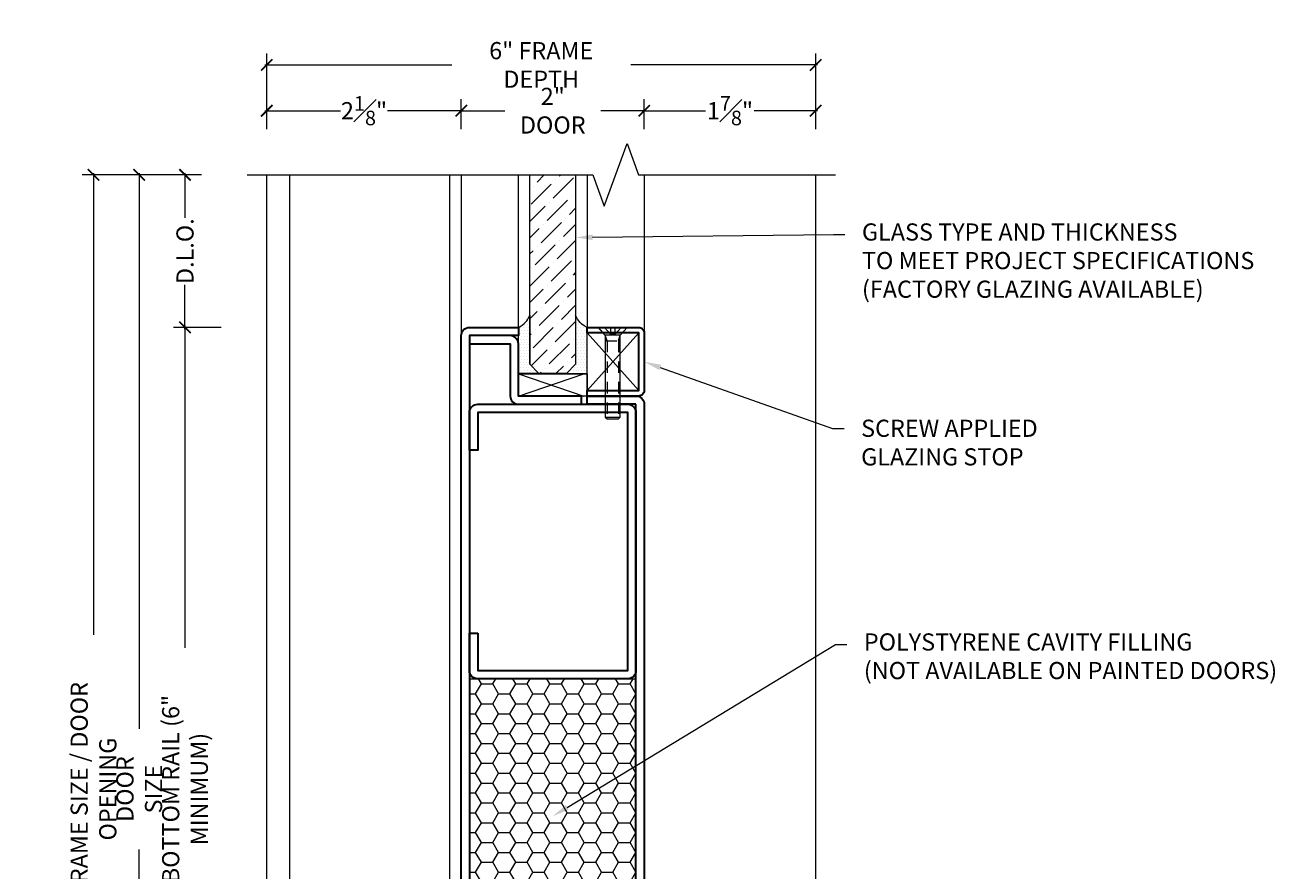
# Model space of a CAD drawing. Units: inches. Extents: x -240 to 1167, y -111 to 173.
# Drawn here: x 210 to 223, y 5 to 14 of the extents above; entities that cross this region are included whole.
import ezdxf
from ezdxf import colors
from ezdxf.entities.mleader import LeaderData, LeaderLine
from ezdxf.math import Vec2, Vec3

# ---------------------------------------------------------------- set-up
doc = ezdxf.new("R2010")
doc.units = ezdxf.units.IN
doc.header["$LTSCALE"] = 0.5
doc.header["$MEASUREMENT"] = 0
doc.linetypes.add('HIDDEN', pattern=[0.375, 0.25, -0.125])
doc.layers.get('Defpoints').update_dxf_attribs({"color": 181, "lineweight": 5})
for name, color, linetype, lineweight in [('001 DAW-DIMENSION', 7, 'Continuous', 13), ('004 DAW-HIDDEN', 53, 'HIDDEN', 9), ('006 DAW-SECTION DETAILS', 3, 'Continuous', 35), ('007 DAW-MATERIAL BEYOND', 9, 'Continuous', 0), ('008 DAW-HARDWARE', 151, 'Continuous', 13), ('009 DAW-GLASS', 4, 'Continuous', 20)]:
    doc.layers.add(name, color=color, linetype=linetype, lineweight=lineweight)
doc.styles.add('DAW-SMALL', font='arial.ttf', dxfattribs={"width": 0.85, "height": 0.09375})
doc.dimstyles.new('NOTES-DIMENSION$0', dxfattribs={"dimtxt": 0.09375, "dimasz": 0.0625, "dimexe": 0.0625, "dimexo": 0.25, "dimgap": 0.03125, "dimtad": 0, "dimdec": 6, "dimzin": 12, "dimdsep": 46, "dimlunit": 5, "dimtxsty": 'DAW-SMALL', "dimblk": 'ARCHTICK', "dimcen": 0, "dimdle": 0.01, "dimclrd": 256, "dimclre": 256, "dimclrt": 256, "dimadec": 0, "dimazin": 2, "dimtfac": 0.85, "dimtdec": 6, "dimtofl": 0, "dimtmove": 0, "dimatfit": 1, "dimfxl": 1, "dimfrac": 1, "dimtolj": 1, "dimtzin": 0, "dimlwd": -1, "dimlwe": -1, "dimarcsym": 0})
pattern_1 = [(0, (0.505, 0.09), (0.015625, 0.03125), [0, -0.03125])]

# ---------------------------------------------------------------- blocks, each defined once
blk = doc.blocks.new('*U403')
at = {"layer": '004 DAW-HIDDEN'}
for p, q in [((-0.027, -0.075), (-0.092, 0)), ((0.027, -0.075), (0.092, 0)), ((-0.063, -0.146), (-0.082, -0.086)), ((0.063, -0.146), (0.082, -0.086)), ((-0.082, -0.146), (0.082, -0.146)), ((-0.063, -0.146), (-0.063, -0.98)), ((0.063, -0.146), (0.063, -0.98))]:
    blk.add_line(p, q, dxfattribs=at)
blk.add_lwpolyline([(-0.027, 0), (-0.027, -0.075), (0.027, -0.075), (0.027, 0)], dxfattribs=at)
at = {"layer": '008 DAW-HARDWARE'}
blk.add_line((-0.082, -0.98), (0.082, -0.98), dxfattribs=at)
blk.add_lwpolyline([(0.082, -0.086), (-0.082, -0.086), (-0.156, 0), (0.156, 0)], close=True, dxfattribs=at)
blk.add_lwpolyline([(-0.082, -0.086), (-0.082, -0.98), (-0.062, -1), (0.062, -1), (0.082, -0.98), (0.082, -0.086)], dxfattribs=at)
blk = doc.blocks.new('BOTTOM RAIL')
at = {"layer": '007 DAW-MATERIAL BEYOND'}
h = blk.add_hatch(dxfattribs=at)
h.set_pattern_fill('DOTS', color=256, scale=0.5)
h.set_pattern_definition(pattern_1)
edge = h.paths.add_edge_path()
edge.add_line((-0.25, 10.133), (-0.25, 9.597))
edge.add_line((-0.25, 9.597), (-0.15, 9.497))
edge.add_line((-0.15, 9.497), (-0.375, 9.497))
edge.add_line((-0.375, 9.497), (-0.375, 10))
edge.add_arc((-0.474, 10.218), 0.24, 294.4194, 339.2744)
h = blk.add_hatch(dxfattribs=at)
h.set_pattern_fill('DOTS', color=256, scale=0.5)
h.set_pattern_definition(pattern_1)
edge = h.paths.add_edge_path()
edge.add_line((0.25, 10.133), (0.25, 9.597))
edge.add_line((0.25, 9.597), (0.15, 9.497))
edge.add_line((0.15, 9.497), (0.375, 9.497))
edge.add_line((0.375, 9.497), (0.375, 10))
edge.add_arc((0.474, 10.218), 0.24, 200.7256, 245.5806, ccw=False)
h = blk.add_hatch(dxfattribs=at)
h.set_pattern_fill('HONEY', color=256)
h.set_pattern_definition([(0, (-0.03, 0), (0.1875, 0.1082532), [0.125, -0.25]), (120, (-0.03, 0), (-0.1875, 0.1082532), [0.125, -0.25]), (60, (-0.03, 0), (4e-17, 0.2165064), [-0.25, 0.125])])
h.paths.add_polyline_path([(-0.91, 6.16), (0.91, 6.16), (0.91, 3.067), (-0.91, 3.067)])
at = {"layer": '009 DAW-GLASS'}
h = blk.add_hatch(dxfattribs=at)
h.set_pattern_fill('ANSI36', color=256)
h.set_pattern_definition([(45, (0.505, 0.09), (0.0662913, 0.243068), [0.3125, -0.0625, 0, -0.0625])])
h.paths.add_polyline_path([(-0.25, 11.667), (0.25, 11.667), (0.25, 9.597), (0.15, 9.497), (-0.15, 9.497), (-0.25, 9.597)])
at = {"layer": '006 DAW-SECTION DETAILS'}
for points in [[(-0.91, 9.91), (-0.91, 0), (-1, 0), (-1, 9.91, -0.414214), (-0.91, 10), (-0.375, 10), (-0.375, 9.91)], [(0.375, 10), (0.94, 10, -0.414214), (1, 9.94), (1, 9.31, -0.414214), (0.94, 9.25), (0.375, 9.25), (0.375, 9.31), (0.94, 9.31), (0.94, 9.94), (0.375, 9.94)], [(-0.91, 9.82), (-0.465, 9.82), (-0.465, 9.25, 0.414214), (-0.375, 9.16), (0.313, 9.16), (0.313, 9.25), (-0.375, 9.25), (-0.375, 9.82, 0.414214), (-0.465, 9.91), (-0.91, 9.91)], [(-0.82, 6.66), (-0.82, 6.25), (0.82, 6.25), (0.82, 9.07), (-0.82, 9.07), (-0.82, 8.66), (-0.91, 8.66), (-0.91, 9.07, -0.414214), (-0.82, 9.16), (0.82, 9.16, -0.414214), (0.91, 9.07), (0.91, 6.25, -0.414214), (0.82, 6.16), (-0.82, 6.16, -0.414214), (-0.91, 6.25), (-0.91, 6.66)], [(0.91, 9.16), (0.375, 9.16), (0.375, 9.25), (0.91, 9.25, -0.414214), (1, 9.16), (1, 0), (0.91, 0)], [(0.82, 0), (0.82, 2.977), (-0.82, 2.977), (-0.82, 0), (-0.91, 0), (-0.91, 2.977, -0.414214), (-0.82, 3.067), (0.82, 3.067, -0.414214), (0.91, 2.977), (0.91, 0)]]:
    blk.add_lwpolyline(points, format="xyb", close=True, dxfattribs=at)
for points in [[(-0.82, 2.887), (0.82, 2.887), (0.82, 2.977), (-0.82, 2.977)], [(-0.82, 2.797), (0.82, 2.797), (0.82, 2.887), (-0.82, 2.887)]]:
    blk.add_lwpolyline(points, close=True, dxfattribs=at)
at = {"layer": '007 DAW-MATERIAL BEYOND'}
for p, q in [((-1, 11.667), (-1, 9.91)), ((-0.375, 10), (-0.375, 11.667)), ((0.375, 11.667), (0.375, 10)), ((1, 11.667), (1, 9.94)), ((0.94, 9.94), (0.375, 9.31)), ((0.375, 9.94), (0.94, 9.31)), ((-0.375, 9.494), (0.339, 9.25)), ((-0.375, 9.25), (0.339, 9.494)), ((-0.82, 0), (0.82, 0))]:
    blk.add_line(p, q, dxfattribs=at)
for points in [[(-0.25, 10.133), (-0.25, 9.597), (-0.15, 9.497), (-0.375, 9.497), (-0.375, 10, 0.198255)], [(0.25, 10.133), (0.25, 9.597), (0.15, 9.497), (0.375, 9.497), (0.375, 10, -0.198255)]]:
    blk.add_lwpolyline(points, format="xyb", close=True, dxfattribs=at)
for points in [[(0.375, 9.94), (0.94, 9.94), (0.94, 9.31), (0.375, 9.31)], [(-0.375, 9.25), (-0.375, 9.494), (0.375, 9.494), (0.375, 9.25)], [(-0.91, 6.16), (0.91, 6.16), (0.91, 3.067), (-0.91, 3.067)]]:
    blk.add_lwpolyline(points, close=True, dxfattribs=at)
at = {"layer": '009 DAW-GLASS'}
blk.add_lwpolyline([(0.25, 11.667), (0.25, 9.597), (0.15, 9.497), (-0.15, 9.497), (-0.25, 9.597), (-0.25, 11.667)], close=True, dxfattribs=at)
at = {"layer": '008 DAW-HARDWARE'}
blk.add_blockref('*U403', (0.657, 10), dxfattribs=at)
blk = doc.blocks.new('_ArchTick')
at = {"color": 0, "linetype": 'ByBlock', "const_width": 0.15}
blk.add_lwpolyline([(-0.5, -0.5), (0.5, 0.5)], dxfattribs=at)
blk = doc.blocks.new('*D438')
at = {"layer": '001 DAW-DIMENSION', "linetype": 'Continuous', "transparency": 16777216}
for p, q in [((211.598, 12.167), (210.793, 12.167)), ((210.918, 12.187), (210.918, 6.115)), ((210.918, 0.48), (210.918, 4.795)), ((211.813, 0.5), (210.793, 0.5))]:
    blk.add_line(p, q, dxfattribs=at)
at = {"layer": 'Defpoints', "color": 0, "transparency": 16777216}
for p in [(210.918, 12.167), (212.098, 12.167), (212.313, 0.5)]:
    blk.add_point(p, dxfattribs=at)
at = {"layer": '001 DAW-DIMENSION', "transparency": 16777216, "xscale": 0.125, "yscale": 0.125, "zscale": 0.125}
for p, rotation in [((210.918, 12.167), 90), ((210.918, 0.5), 270)]:
    blk.add_blockref('_ArchTick', p, dxfattribs=dict(at, rotation=rotation))
at = {"layer": '001 DAW-DIMENSION', "transparency": 16777216, "insert": (210.918, 5.455), "char_height": 0.1875, "attachment_point": 5, "rotation": 90, "style": 'DAW-SMALL'}
blk.add_mtext('\\A1;DOOR SIZE', dxfattribs=at)
blk = doc.blocks.new('*D439')
at = {"layer": '001 DAW-DIMENSION', "linetype": 'Continuous', "transparency": 16777216}
for p, q in [((211.813, 10.5), (211.293, 10.5)), ((211.418, 10.52), (211.418, 6.998)), ((211.418, 0.48), (211.418, 3.912)), ((211.813, 0.5), (211.293, 0.5))]:
    blk.add_line(p, q, dxfattribs=at)
at = {"layer": 'Defpoints', "color": 0, "transparency": 16777216}
for p in [(211.418, 10.5), (212.313, 10.5), (212.313, 0.5)]:
    blk.add_point(p, dxfattribs=at)
at = {"layer": '001 DAW-DIMENSION', "transparency": 16777216, "xscale": 0.125, "yscale": 0.125, "zscale": 0.125}
for p, rotation in [((211.418, 10.5), 90), ((211.418, 0.5), 270)]:
    blk.add_blockref('_ArchTick', p, dxfattribs=dict(at, rotation=rotation))
at = {"layer": '001 DAW-DIMENSION', "transparency": 16777216, "insert": (211.418, 5.455), "char_height": 0.1875, "attachment_point": 5, "rotation": 90, "style": 'DAW-SMALL'}
blk.add_mtext('\\A1;BOTTOM RAIL (6" MINIMUM)', dxfattribs=at)
blk = doc.blocks.new('*D440')
at = {"layer": '001 DAW-DIMENSION', "linetype": 'Continuous', "transparency": 16777216}
for p, q in [((211.598, 12.167), (211.293, 12.167)), ((211.418, 12.187), (211.418, 11.699)), ((211.418, 10.48), (211.418, 10.967)), ((211.813, 10.5), (211.293, 10.5))]:
    blk.add_line(p, q, dxfattribs=at)
at = {"layer": 'Defpoints', "color": 0, "transparency": 16777216}
for p in [(211.418, 12.167), (212.098, 12.167), (212.313, 10.5)]:
    blk.add_point(p, dxfattribs=at)
at = {"layer": '001 DAW-DIMENSION', "transparency": 16777216, "xscale": 0.125, "yscale": 0.125, "zscale": 0.125}
for p, rotation in [((211.418, 12.167), 90), ((211.418, 10.5), 270)]:
    blk.add_blockref('_ArchTick', p, dxfattribs=dict(at, rotation=rotation))
at = {"layer": '001 DAW-DIMENSION', "transparency": 16777216, "insert": (211.418, 11.333), "char_height": 0.1875, "attachment_point": 5, "rotation": 90, "style": 'DAW-SMALL'}
blk.add_mtext('\\A1;D.L.O.', dxfattribs=at)
blk = doc.blocks.new('*D483')
at = {"layer": '001 DAW-DIMENSION', "linetype": 'Continuous', "transparency": 16777216}
for p, q in [((211.598, 12.167), (210.293, 12.167)), ((210.418, 12.187), (210.418, 7.14)), ((210.418, -0.02), (210.418, 3.77)), ((211.813, 0), (210.293, 0))]:
    blk.add_line(p, q, dxfattribs=at)
at = {"layer": 'Defpoints', "color": 0, "transparency": 16777216}
for p in [(212.098, 12.167), (212.313, 0), (210.418, 0)]:
    blk.add_point(p, dxfattribs=at)
at = {"layer": '001 DAW-DIMENSION', "transparency": 16777216, "xscale": 0.125, "yscale": 0.125, "zscale": 0.125}
for p, rotation in [((210.418, 12.167), 90), ((210.418, 0), 270)]:
    blk.add_blockref('_ArchTick', p, dxfattribs=dict(at, rotation=rotation))
at = {"layer": '001 DAW-DIMENSION', "transparency": 16777216, "insert": (210.418, 5.455), "char_height": 0.1875, "attachment_point": 5, "rotation": 90, "style": 'DAW-SMALL'}
blk.add_mtext('\\A1;FRAME SIZE / DOOR OPENING', dxfattribs=at)
blk = doc.blocks.new('*D484')
at = {"layer": '001 DAW-DIMENSION', "linetype": 'Continuous', "transparency": 16777216}
for p, q in [((212.312, 12.667), (212.312, 13.493)), ((218.312, 12.667), (218.312, 13.493)), ((212.292, 13.368), (214.333, 13.368)), ((218.333, 13.368), (216.292, 13.368))]:
    blk.add_line(p, q, dxfattribs=at)
at = {"layer": 'Defpoints', "color": 0, "transparency": 16777216}
for p in [(218.312, 13.368), (212.312, 12.167), (218.312, 12.167)]:
    blk.add_point(p, dxfattribs=at)
at = {"layer": '001 DAW-DIMENSION', "transparency": 16777216, "xscale": 0.125, "yscale": 0.125, "zscale": 0.125, "rotation": 180}
blk.add_blockref('_ArchTick', (212.312, 13.368), dxfattribs=at)
at = {"layer": '001 DAW-DIMENSION', "transparency": 16777216, "xscale": 0.125, "yscale": 0.125, "zscale": 0.125}
blk.add_blockref('_ArchTick', (218.312, 13.368), dxfattribs=at)
at = {"layer": '001 DAW-DIMENSION', "transparency": 16777216, "insert": (215.312, 13.368), "char_height": 0.1875, "attachment_point": 5, "style": 'DAW-SMALL'}
blk.add_mtext('\\A1;6" FRAME DEPTH', dxfattribs=at)
blk = doc.blocks.new('*D485')
at = {"layer": '001 DAW-DIMENSION', "linetype": 'Continuous', "transparency": 16777216}
for p, q in [((214.438, 12.667), (214.438, 12.993)), ((216.438, 12.667), (216.438, 12.993)), ((214.417, 12.868), (214.913, 12.868)), ((216.458, 12.868), (215.962, 12.868))]:
    blk.add_line(p, q, dxfattribs=at)
at = {"layer": 'Defpoints', "color": 0, "transparency": 16777216}
for p in [(216.438, 12.868), (214.438, 12.167), (216.438, 12.167)]:
    blk.add_point(p, dxfattribs=at)
at = {"layer": '001 DAW-DIMENSION', "transparency": 16777216, "xscale": 0.125, "yscale": 0.125, "zscale": 0.125, "rotation": 180}
blk.add_blockref('_ArchTick', (214.438, 12.868), dxfattribs=at)
at = {"layer": '001 DAW-DIMENSION', "transparency": 16777216, "xscale": 0.125, "yscale": 0.125, "zscale": 0.125}
blk.add_blockref('_ArchTick', (216.438, 12.868), dxfattribs=at)
at = {"layer": '001 DAW-DIMENSION', "transparency": 16777216, "insert": (215.438, 12.868), "char_height": 0.1875, "attachment_point": 5, "style": 'DAW-SMALL'}
blk.add_mtext('\\A1;2" DOOR', dxfattribs=at)
blk = doc.blocks.new('*D486')
at = {"layer": '001 DAW-DIMENSION', "linetype": 'Continuous', "transparency": 16777216}
for p, q in [((212.312, 12.667), (212.312, 12.993)), ((214.438, 12.667), (214.438, 12.993)), ((212.292, 12.868), (213.119, 12.868)), ((214.458, 12.868), (213.631, 12.868))]:
    blk.add_line(p, q, dxfattribs=at)
at = {"layer": 'Defpoints', "color": 0, "transparency": 16777216}
for p in [(212.312, 12.868), (212.312, 12.167), (214.438, 12.167)]:
    blk.add_point(p, dxfattribs=at)
at = {"layer": '001 DAW-DIMENSION', "transparency": 16777216, "xscale": 0.125, "yscale": 0.125, "zscale": 0.125, "rotation": 180}
blk.add_blockref('_ArchTick', (212.312, 12.868), dxfattribs=at)
at = {"layer": '001 DAW-DIMENSION', "transparency": 16777216, "xscale": 0.125, "yscale": 0.125, "zscale": 0.125}
blk.add_blockref('_ArchTick', (214.438, 12.868), dxfattribs=at)
at = {"layer": '001 DAW-DIMENSION', "transparency": 16777216, "insert": (213.375, 12.868), "char_height": 0.1875, "attachment_point": 5, "style": 'DAW-SMALL'}
blk.add_mtext('\\A1;2{\\H0.85x;\\S1#8;}"', dxfattribs=at)
blk = doc.blocks.new('*D487')
at = {"layer": '001 DAW-DIMENSION', "linetype": 'Continuous', "transparency": 16777216}
for p, q in [((216.438, 12.667), (216.438, 12.993)), ((218.312, 12.667), (218.312, 12.993)), ((216.417, 12.868), (217.109, 12.868)), ((218.333, 12.868), (217.641, 12.868))]:
    blk.add_line(p, q, dxfattribs=at)
at = {"layer": 'Defpoints', "color": 0, "transparency": 16777216}
for p in [(218.312, 12.868), (216.438, 12.167), (218.312, 12.167)]:
    blk.add_point(p, dxfattribs=at)
at = {"layer": '001 DAW-DIMENSION', "transparency": 16777216, "xscale": 0.125, "yscale": 0.125, "zscale": 0.125, "rotation": 180}
blk.add_blockref('_ArchTick', (216.438, 12.868), dxfattribs=at)
at = {"layer": '001 DAW-DIMENSION', "transparency": 16777216, "xscale": 0.125, "yscale": 0.125, "zscale": 0.125}
blk.add_blockref('_ArchTick', (218.312, 12.868), dxfattribs=at)
at = {"layer": '001 DAW-DIMENSION', "transparency": 16777216, "insert": (217.375, 12.868), "char_height": 0.1875, "attachment_point": 5, "style": 'DAW-SMALL'}
blk.add_mtext('\\A1;1{\\H0.85x;\\S7#8;}"', dxfattribs=at)

msp = doc.modelspace()

# ---------------------------------------------------------------- linework, layer by layer
at = {"layer": '001 DAW-DIMENSION', "linetype": 'Continuous'}
msp.add_lwpolyline([(212.0975, 12.1665162), (215.875, 12.1665162), (216, 11.8230816), (216.25, 12.5099509), (216.375, 12.1665162), (218.5275, 12.1665162)], dxfattribs=at)
at = {"layer": '007 DAW-MATERIAL BEYOND'}
for p, q in [((212.3125, 0), (212.3125, 12.1665162)), ((212.5625, 0.25), (212.5625, 12.1665162)), ((214.3125, 0.25), (214.3125, 12.1665162)), ((218.3125, 0), (218.3125, 12.1665162))]:
    msp.add_line(p, q, dxfattribs=at)

# ---------------------------------------------------------------- block references
at = {"layer": '001 DAW-DIMENSION'}
msp.add_blockref('BOTTOM RAIL', (215.4375, 0.5), dxfattribs=at)

# ---------------------------------------------------------------- dimensions: what is measured, and where the dimension line sits
for base, p1, p2, text, picture, middle in [((218.3125, 13.3682314), (212.3125, 12.1665162), (218.3125, 12.1665162), '<> FRAME DEPTH', '*D484', (215.3125, 13.3682314)), ((216.4375, 12.8682314), (214.4375, 12.1665162), (216.4375, 12.1665162), '<> DOOR', '*D485', (215.4375, 12.8682314))]:
    dim = msp.add_linear_dim(base=base, p1=p1, p2=p2, text=text, dimstyle='NOTES-DIMENSION$0', override={"dimpost": '"'}, dxfattribs=at)
    dim.commit()
    dim.dimension.update_dxf_attribs({"geometry": picture, "text_midpoint": middle, "dimtype": 160})
for base, p1, p2, picture, middle in [((212.3125, 12.8682314), (214.4375, 12.1665162), (212.3125, 12.1665162), '*D486', (213.375, 12.8682314)), ((218.3125, 12.8682314), (216.4375, 12.1665162), (218.3125, 12.1665162), '*D487', (217.375, 12.8682314))]:
    dim = msp.add_linear_dim(base=base, p1=p1, p2=p2, dimstyle='NOTES-DIMENSION$0', override={"dimpost": '"'}, dxfattribs=at)
    dim.commit()
    dim.dimension.update_dxf_attribs({"geometry": picture, "text_midpoint": middle})
for base, p1, p2, text, picture, middle in [((210.4184582, 0), (212.0975, 12.1665162), (212.3125, 0), 'FRAME SIZE / DOOR OPENING', '*D483', (210.4184582, 5.455)), ((210.9184582, 12.1665162), (212.3125, 0.5), (212.0975, 12.1665162), 'DOOR SIZE', '*D438', (210.9184582, 5.455)), ((211.4184582, 12.1665162), (212.3125, 10.5), (212.0975, 12.1665162), 'D.L.O.', '*D440', (211.4184582, 11.3332581)), ((211.4184582, 10.5), (212.3125, 0.5), (212.3125, 10.5), 'BOTTOM RAIL (6" MINIMUM)', '*D439', (211.4184582, 5.455))]:
    dim = msp.add_linear_dim(base=base, p1=p1, p2=p2, angle=90, text=text, dimstyle='NOTES-DIMENSION$0', override={"dimpost": '"'}, dxfattribs=at)
    dim.commit()
    dim.dimension.update_dxf_attribs({"geometry": picture, "text_midpoint": middle, "dimtype": 160})

# ---------------------------------------------------------------- leaders
ml = msp.add_multileader_mtext('Standard', dxfattribs=at)
ml.set_content('GLASS TYPE AND THICKNESS\\PTO MEET PROJECT SPECIFICATIONS\\P(FACTORY GLAZING AVAILABLE)', color=256, style='DAW-SMALL')
ml.set_leader_properties(color=256, linetype='Continuous', lineweight=5)
ml.build(insert=Vec2(0, 0))
ml.multileader.update_dxf_attribs({"dogleg_length": 0.0625, "arrow_head_size": 0.186, "scale": 2})
ctx = ml.context
ctx.base_point, ctx.scale, ctx.char_height, ctx.arrow_head_size, ctx.landing_gap_size, ctx.plane_origin = Vec3(218.6316246, 11.5150901), 2, 0.1875, 0.186, 0.186, Vec3(218.5170564, 11.9381492)
notes = []
notes.append((ctx, [(0, (1, 1, 0), (218.5066246, 11.5150901), (1, 0), 0.125, [(0, [(215.6875, 11.4825274)], 0, [])])]))
ctx.mtext.insert, ctx.mtext.flow_direction = Vec3(218.8176246, 11.6364024), 5
ml = msp.add_multileader_mtext('Standard', dxfattribs=at)
ml.set_content('SCREW APPLIED\\P GLAZING STOP', color=256, style='DAW-SMALL')
ml.set_leader_properties(color=256, linetype='Continuous', lineweight=5)
ml.build(insert=Vec2(0, 0))
ml.multileader.update_dxf_attribs({"dogleg_length": 0.0625, "arrow_head_size": 0.186, "scale": 2})
ctx = ml.context
ctx.base_point, ctx.scale, ctx.char_height, ctx.arrow_head_size, ctx.landing_gap_size, ctx.plane_origin = Vec3(218.622535, 9.3962791), 2, 0.1875, 0.186, 0.186, Vec3(216.4375, 10.125)
notes.append((ctx, [(0, (1, 1, 0), (218.497535, 9.3962791), (1, 0), 0.125, [(0, [(216.4375, 10.125)], 0, [])])]))
ctx.mtext.insert, ctx.mtext.flow_direction = Vec3(218.808535, 9.4916278), 5
ml = msp.add_multileader_mtext('Standard', dxfattribs=at)
ml.set_content('POLYSTYRENE CAVITY FILLING\\P(NOT AVAILABLE ON PAINTED DOORS)', color=256, style='DAW-SMALL')
ml.set_leader_properties(color=256, linetype='Continuous', lineweight=5)
ml.build(insert=Vec2(0, 0))
ml.multileader.update_dxf_attribs({"dogleg_length": 0.0625, "arrow_head_size": 0.186, "scale": 2})
ctx = ml.context
ctx.base_point, ctx.scale, ctx.char_height, ctx.arrow_head_size, ctx.landing_gap_size, ctx.plane_origin = Vec3(218.6525, 7.0351534), 2, 0.1875, 0.186, 0.186, Vec3(215.4375, 5.1584538)
notes.append((ctx, [(0, (1, 1, 0), (218.5275, 7.0351534), (1, 0), 0.125, [(0, [(215.4375, 5.1584538)], 0, [])])]))
ctx.mtext.insert, ctx.mtext.flow_direction = Vec3(218.8385, 7.1564656), 5
for ctx, leaders in notes:
    for number, flags, end, landing, length, lines in leaders:
        leader = LeaderData()
        leader.index, (leader.has_last_leader_line, leader.has_dogleg_vector, leader.attachment_direction) = number, flags
        leader.last_leader_point, leader.dogleg_vector, leader.dogleg_length = Vec3(end), Vec3(landing), length
        for number, points, colour, breaks in lines:
            line = LeaderLine()
            line.index, line.vertices, line.color, line.breaks = number, Vec3.list(points), colors.encode_raw_color(colour), breaks
            leader.lines.append(line)
        ctx.leaders.append(leader)

doc.saveas('drawing.dxf')
